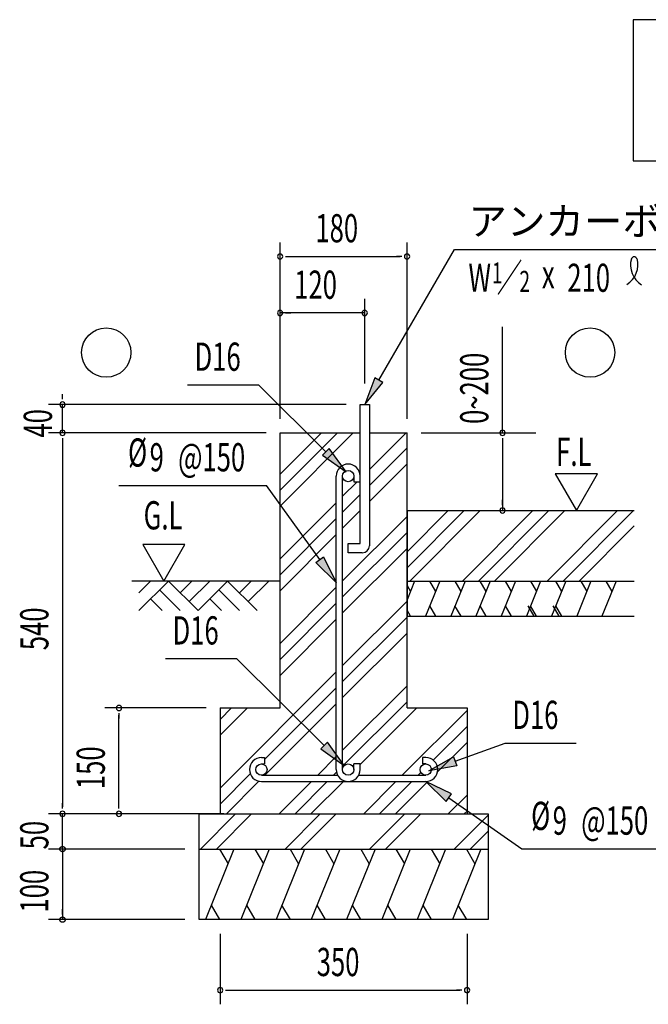
# Model space of a CAD drawing. Extents: x 868 to 32764, y 362 to 22484.
# Drawn here: x 23902 to 27467, y 6642 to 12225 of the extents above; entities that cross this region are included whole.
import ezdxf

# ---------------------------------------------------------------- set-up
doc = ezdxf.new("R2010")
doc.units = 0
doc.header["$LTSCALE"] = 80
doc.header["$MEASUREMENT"] = 0
for name, color, linetype in [('HATCH', 2, 'CONTINUOUS'), ('HIKIDASHI', 6, 'CONTINUOUS'), ('KISO_U', 6, 'CONTINUOUS'), ('SUNPOU', 4, 'CONTINUOUS'), ('U1', 3, 'CONTINUOUS'), ('U3', 6, 'CONTINUOUS')]:
    doc.layers.add(name, color=color, linetype=linetype)
doc.styles.add('00', font='ROMANS', dxfattribs={"width": 0.666667, "bigfont": 'BIGFONT'})
doc.styles.add('01', font='ROMANS', dxfattribs={"bigfont": 'BIGFONT'})

msp = doc.modelspace()

# ---------------------------------------------------------------- linework, layer by layer
at = {"layer": 'HATCH'}
for p, q in [((26141.6, 9042.4), (26098.8, 8936.4)), ((26098.8, 9016), (26117.7, 8983.2)), ((26284.5, 9042.4), (26203.7, 8842.4)), ((26226.4, 9042.4), (26260.6, 8983.2)), ((26427.3, 9042.4), (26346.5, 8842.4)), ((26369.2, 9042.4), (26403.4, 8983.2)), ((26570.2, 9042.4), (26489.4, 8842.4)), ((26512.1, 9042.4), (26546.3, 8983.2)), ((26713.1, 9042.4), (26632.2, 8842.4)), ((26654.9, 9042.4), (26689.1, 8983.2)), ((26855.9, 9042.4), (26775.1, 8842.4)), ((26797.8, 9042.4), (26832, 8983.2)), ((26998.8, 9042.4), (26917.9, 8842.4)), ((26940.7, 9042.4), (26974.8, 8983.2)), ((27141.6, 9042.4), (27060.8, 8842.4)), ((27083.5, 9042.4), (27117.7, 8983.2)), ((27284.5, 9042.4), (27203.7, 8842.4)), ((27226.4, 9042.4), (27260.6, 8983.2)), ((26118.9, 8842.4), (26098.8, 8877.3)), ((26261.8, 8842.4), (26227.6, 8901.6)), ((26404.6, 8842.4), (26370.5, 8901.6)), ((26547.5, 8842.4), (26513.3, 8901.6)), ((26690.4, 8842.4), (26656.2, 8901.6)), ((26818.9, 8842.4), (26784.7, 8901.6)), ((26833.2, 8842.4), (26799, 8901.6)), ((26961.8, 8842.4), (26927.6, 8901.6)), ((26976.1, 8842.4), (26941.9, 8901.6)), ((25117.2, 7522.4), (24955.6, 7122.4)), ((25035.9, 7522.4), (25083.7, 7439.5)), ((25317.2, 7522.4), (25155.6, 7122.4)), ((25235.9, 7522.4), (25283.7, 7439.5)), ((25517.2, 7522.4), (25355.6, 7122.4)), ((25435.9, 7522.4), (25483.7, 7439.5)), ((25717.2, 7522.4), (25555.6, 7122.4)), ((25635.9, 7522.4), (25683.7, 7439.5)), ((25917.2, 7522.4), (25755.6, 7122.4)), ((25835.9, 7522.4), (25883.7, 7439.5)), ((26117.2, 7522.4), (25955.6, 7122.4)), ((26035.9, 7522.4), (26083.7, 7439.5)), ((26317.2, 7522.4), (26155.6, 7122.4)), ((26235.9, 7522.4), (26283.7, 7439.5)), ((26517.2, 7522.4), (26355.6, 7122.4)), ((26435.9, 7522.4), (26483.7, 7439.5)), ((25036.9, 7122.4), (24989.1, 7205.3)), ((25236.9, 7122.4), (25189.1, 7205.3)), ((25436.9, 7122.4), (25389.1, 7205.3)), ((25636.9, 7122.4), (25589.1, 7205.3)), ((25836.9, 7122.4), (25789.1, 7205.3)), ((26036.9, 7122.4), (25989.1, 7205.3)), ((26236.9, 7122.4), (26189.1, 7205.3)), ((26436.9, 7122.4), (26389.1, 7205.3))]:
    msp.add_line(p, q, dxfattribs=at)
at = {"layer": 'HIKIDASHI'}
for p, q in [((29791.9, 12224.8), (27381.3, 12224.8)), ((27381.3, 12224.8), (27381.3, 11424.8)), ((27381.3, 11424.8), (29791.9, 11424.8)), ((25938.8, 10181), (26366.8, 10922.4)), ((26366.8, 10922.4), (28510.8, 10922.4)), ((25915.7, 10194.3), (25858.8, 10042.4)), ((25858.8, 10042.4), (25961.9, 10167.7)), ((25961.9, 10167.7), (25915.7, 10194.3)), ((24853.4, 10154.2), (25256.4, 10154.2)), ((25638.8, 9774.6), (25256.4, 10154.2)), ((25657.6, 9793.5), (25620, 9755.6)), ((25752.4, 9661.8), (25657.6, 9793.5)), ((25620, 9755.6), (25752.4, 9661.8)), ((24463.6, 9584), (25302.1, 9584)), ((25603.6, 9163.5), (25302.1, 9584)), ((25581.9, 9148), (25625.2, 9179.1)), ((25625.2, 9179.1), (25696.8, 9033.5)), ((25696.8, 9033.5), (25581.9, 9148)), ((24728.7, 8602.3), (25131.7, 8602.3)), ((25628.3, 8109.2), (25131.7, 8602.3)), ((25647.1, 8128.1), (25609.5, 8090.2)), ((25741.8, 7996.4), (25647.1, 8128.1)), ((26372, 8020.3), (26655.4, 8123.4)), ((26655.4, 8123.4), (27058.3, 8123.4)), ((25609.5, 8090.2), (25741.8, 7996.4)), ((26221.7, 7965.6), (26362.9, 8045.4)), ((26362.9, 8045.4), (26381.2, 7995.3)), ((26381.2, 7995.3), (26221.7, 7965.6)), ((26351.1, 7835.5), (26204.8, 7905.4)), ((26204.8, 7905.4), (26320.5, 7791.8)), ((26320.5, 7791.8), (26351.1, 7835.5)), ((26335.8, 7813.7), (26749.5, 7524)), ((26749.5, 7524), (27588, 7524))]:
    msp.add_line(p, q, dxfattribs=at)
for centre, radius, start, end in [((27275.3, 10836.3), 132.7, 301.7712, 15.1404), ((27498.7, 10834.2), 132.7, 164.8596, 237.5045), ((27385.9, 10864.7), 15.9, 15.1404, 164.8596)]:
    msp.add_arc(centre, radius, start, end, dxfattribs=at)
for points in [[(25915.7, 10194.3), (25961.9, 10167.7), (25858.8, 10042.4)], [(25620, 9755.6), (25657.6, 9793.5), (25752.4, 9661.8)], [(25625.2, 9179.1), (25581.9, 9148), (25696.8, 9033.5)], [(25609.5, 8090.2), (25647.1, 8128.1), (25741.8, 7996.4)], [(26381.2, 7995.3), (26362.9, 8045.4), (26221.7, 7965.6)], [(26351.1, 7835.5), (26320.5, 7791.8), (26204.8, 7905.4)]]:
    msp.add_solid(points, dxfattribs=at)
at = {"layer": 'KISO_U'}
for p, q in [((25378.8, 9467.4), (25793.8, 9882.4)), ((25378.8, 9648.5), (25612.7, 9882.4)), ((25378.8, 9557.9), (25703.3, 9882.4)), ((25884.8, 9674.5), (26092.7, 9882.4)), ((25884.8, 9583.9), (26098.8, 9797.9)), ((25884.8, 9493.4), (26098.8, 9707.4)), ((25732.8, 9522.5), (25815.8, 9605.4)), ((25732.8, 9431.9), (25832.8, 9531.9)), ((25378.8, 9168.5), (25696.8, 9486.5)), ((25732.8, 9341.4), (25832.8, 9441.4)), ((26098.8, 9117.9), (26423.3, 9442.4)), ((26098.8, 9208.5), (26332.7, 9442.4)), ((26113.8, 9042.4), (26513.8, 9442.4)), ((26412.7, 9042.4), (26812.7, 9442.4)), ((26503.3, 9042.4), (26903.3, 9442.4)), ((26593.8, 9042.4), (26993.8, 9442.4)), ((26892.7, 9042.4), (27292.7, 9442.4)), ((26983.3, 9042.4), (27383.3, 9442.4)), ((25378.8, 9077.9), (25696.8, 9395.9)), ((25732.8, 9042.5), (26098.8, 9408.5)), ((27073.8, 9042.4), (27387.1, 9355.8)), ((25378.8, 8987.4), (25696.8, 9305.4)), ((25732.8, 8951.9), (26098.8, 9317.9)), ((25732.8, 8861.4), (26098.8, 9227.4)), ((25378.8, 8688.5), (25696.8, 9006.5)), ((25378.8, 8597.9), (25696.8, 8915.9)), ((25732.8, 8562.5), (26098.8, 8928.5)), ((25378.8, 8507.4), (25696.8, 8825.4)), ((25732.8, 8471.9), (26098.8, 8837.9)), ((25732.8, 8381.4), (26098.8, 8747.4)), ((25038.8, 7868.5), (25696.8, 8526.5)), ((25290.8, 8029.9), (25696.8, 8435.9)), ((25732.8, 8082.5), (26098.8, 8448.5)), ((25038.8, 8167.4), (25193.8, 8322.4)), ((25038.8, 8257.9), (25103.3, 8322.4)), ((25292.8, 7941.4), (25696.8, 8345.4)), ((25732.8, 7991.9), (26098.8, 8357.9)), ((25832.8, 8001.4), (26153.8, 8322.4)), ((26071.8, 7941.4), (26438.8, 8308.5)), ((26247.3, 8026.5), (26438.8, 8217.9)), ((26271.5, 7960.1), (26438.8, 8127.4)), ((25591.8, 7941.4), (25696.8, 8046.5)), ((25038.8, 7777.9), (25209.5, 7948.6)), ((25682.3, 7941.4), (25698.6, 7957.8)), ((26162.3, 7941.4), (26177.5, 7956.7)), ((25073.8, 7722.4), (25258.7, 7907.3)), ((25372.7, 7722.4), (25555.8, 7905.4)), ((25463.3, 7722.4), (25646.3, 7905.4)), ((25553.8, 7722.4), (25741.1, 7909.7)), ((25852.7, 7722.4), (26035.8, 7905.4)), ((25943.3, 7722.4), (26126.3, 7905.4)), ((26033.8, 7722.4), (26218.6, 7907.2)), ((26332.7, 7722.4), (26438.8, 7828.5)), ((24926.5, 7522.4), (25126.5, 7722.4)), ((25017.1, 7522.4), (25217.1, 7722.4)), ((25406.5, 7522.4), (25606.5, 7722.4)), ((25497.1, 7522.4), (25697.1, 7722.4)), ((25886.5, 7522.4), (26086.5, 7722.4)), ((25977.1, 7522.4), (26175.7, 7721.1)), ((26366.5, 7522.4), (26558.8, 7714.7)), ((26423.3, 7722.4), (26438.8, 7737.9)), ((26457.1, 7522.4), (26558.8, 7624.1))]:
    msp.add_line(p, q, dxfattribs=at)
at = {"layer": 'SUNPOU'}
for p, q in [((25378.8, 9962.4), (25378.8, 10962.4)), ((26098.8, 9962.4), (26098.8, 10962.4)), ((25408.8, 10882.4), (25438.8, 10882.4)), ((25418.8, 10882.4), (26058.8, 10882.4)), ((26068.8, 10882.4), (26038.8, 10882.4)), ((25378.8, 9962.4), (25378.8, 10642.4)), ((25858.8, 10162.9), (25858.8, 10642.4)), ((25858.8, 10562.4), (25378.8, 10562.4)), ((25408.8, 10562.4), (25438.8, 10562.4)), ((25828.8, 10562.4), (25798.8, 10562.4)), ((26639.9, 9882.4), (26639.9, 10484.2)), ((24144.7, 10072.4), (24144.7, 10102.4)), ((25752.8, 10042.4), (24064.7, 10042.4)), ((24144.7, 9882.4), (24144.7, 10042.4)), ((25298.8, 9882.4), (24064.7, 9882.4)), ((25078.8, 9882.4), (24064.7, 9882.4)), ((25298.8, 9882.4), (24064.7, 9882.4)), ((26178.8, 9882.4), (26829.2, 9882.4)), ((24144.7, 9852.4), (24144.7, 9822.4)), ((24144.7, 9852.4), (24144.7, 9822.4)), ((24144.7, 9842.4), (24144.7, 7762.4)), ((24144.7, 9842.4), (24144.7, 9802.4)), ((26639.9, 9852.4), (26639.9, 9822.4)), ((26639.9, 9842.4), (26639.9, 9442.4)), ((26938.8, 9650.2), (27058.8, 9442.4)), ((27178.7, 9650.2), (26938.8, 9650.2)), ((27058.8, 9442.4), (27178.7, 9650.2)), ((26639.9, 9472.4), (26639.9, 9502.4)), ((24839.3, 9250.2), (24599.4, 9250.2)), ((24599.4, 9250.2), (24719.3, 9042.4)), ((24719.3, 9042.4), (24839.3, 9250.2)), ((24958.8, 8322.4), (24384.7, 8322.4)), ((24464.7, 8292.4), (24464.7, 8262.4)), ((24464.7, 7762.4), (24464.7, 8282.4)), ((24144.7, 7752.4), (24144.7, 7782.4)), ((24464.7, 7752.4), (24464.7, 7782.4)), ((24838.8, 7722.4), (24064.7, 7722.4)), ((24144.7, 7522.4), (24144.7, 7722.4)), ((25058.8, 7722.4), (24604.7, 7722.4)), ((24144.7, 7562.4), (24144.7, 7602.4)), ((24144.7, 7552.4), (24144.7, 7582.4)), ((24838.8, 7522.4), (24064.7, 7522.4)), ((24838.8, 7522.4), (24064.7, 7522.4)), ((24144.7, 7522.4), (24144.7, 7122.4)), ((24144.7, 7492.4), (24144.7, 7462.4)), ((24144.7, 7482.4), (24144.7, 7442.4)), ((24144.7, 7152.4), (24144.7, 7182.4)), ((24838.8, 7122.4), (24064.7, 7122.4)), ((25038.8, 7042.4), (25038.8, 6642.4)), ((26438.8, 7042.4), (26438.8, 6642.4)), ((25068.8, 6722.4), (25098.8, 6722.4)), ((25078.8, 6722.4), (26398.8, 6722.4)), ((26408.8, 6722.4), (26378.8, 6722.4))]:
    msp.add_line(p, q, dxfattribs=at)
for points in [[(24144.7, 7507.4, 0), (24144.3, 7507.4, 0), (24143.9, 7507.4, 0), (24143.6, 7507.5, 0), (24143.2, 7507.5, 0), (24142.8, 7507.5, 0), (24142.5, 7507.6, 0), (24142.1, 7507.6, 0), (24141.7, 7507.7, 0), (24141.4, 7507.8, 0), (24141, 7507.9, 0), (24140.7, 7508, 0), (24140.3, 7508.1, 0), (24140, 7508.2, 0), (24139.6, 7508.3, 0), (24139.3, 7508.4, 0), (24138.9, 7508.6, 0), (24138.6, 7508.7, 0), (24138.3, 7508.9, 0), (24137.9, 7509, 0), (24137.6, 7509.2, 0), (24137.3, 7509.4, 0), (24137, 7509.6, 0), (24136.6, 7509.8, 0), (24136.3, 7509.9, 0), (24136, 7510.2, 0), (24135.7, 7510.4, 0), (24135.4, 7510.6, 0), (24135.2, 7510.8, 0), (24134.9, 7511.1, 0), (24134.6, 7511.3, 0), (24134.3, 7511.6, 0), (24134.1, 7511.8, 0), (24133.8, 7512.1, 0), (24133.6, 7512.4, 0), (24133.3, 7512.6, 0), (24133.1, 7512.9, 0), (24132.8, 7513.2, 0), (24132.6, 7513.5, 0), (24132.4, 7513.8, 0), (24132.2, 7514.1, 0), (24132, 7514.4, 0), (24131.8, 7514.7, 0), (24131.6, 7515, 0), (24131.4, 7515.4, 0), (24131.3, 7515.7, 0), (24131.1, 7516, 0), (24131, 7516.3, 0), (24130.8, 7516.7, 0), (24130.7, 7517, 0), (24130.5, 7517.4, 0), (24130.4, 7517.7, 0), (24130.3, 7518.1, 0), (24130.2, 7518.4, 0), (24130.1, 7518.8, 0), (24130, 7519.1, 0), (24130, 7519.5, 0), (24129.9, 7519.9, 0), (24129.8, 7520.2, 0), (24129.8, 7520.6, 0), (24129.7, 7520.9, 0), (24129.7, 7521.3, 0), (24129.7, 7521.7, 0), (24129.7, 7522.1, 0), (24129.7, 7522.4, 0), (24129.7, 7522.8, 0), (24129.7, 7523.2, 0), (24129.7, 7523.5, 0), (24129.7, 7523.9, 0), (24129.8, 7524.3, 0), (24129.8, 7524.6, 0), (24129.9, 7525, 0), (24130, 7525.4, 0), (24130, 7525.7, 0), (24130.1, 7526.1, 0), (24130.2, 7526.4, 0), (24130.3, 7526.8, 0), (24130.4, 7527.1, 0), (24130.5, 7527.5, 0), (24130.7, 7527.8, 0), (24130.8, 7528.2, 0), (24131, 7528.5, 0), (24131.1, 7528.8, 0), (24131.3, 7529.2, 0), (24131.4, 7529.5, 0), (24131.6, 7529.8, 0), (24131.8, 7530.1, 0), (24132, 7530.4, 0), (24132.2, 7530.8, 0), (24132.4, 7531.1, 0), (24132.6, 7531.4, 0), (24132.8, 7531.6, 0), (24133.1, 7531.9, 0), (24133.3, 7532.2, 0), (24133.6, 7532.5, 0), (24133.8, 7532.8, 0), (24134.1, 7533, 0), (24134.3, 7533.3, 0), (24134.6, 7533.5, 0), (24134.9, 7533.8, 0), (24135.2, 7534, 0), (24135.4, 7534.2, 0), (24135.7, 7534.5, 0), (24136, 7534.7, 0), (24136.3, 7534.9, 0), (24136.6, 7535.1, 0), (24137, 7535.3, 0), (24137.3, 7535.5, 0), (24137.6, 7535.6, 0), (24137.9, 7535.8, 0), (24138.3, 7536, 0), (24138.6, 7536.1, 0), (24138.9, 7536.3, 0), (24139.3, 7536.4, 0), (24139.6, 7536.6, 0), (24140, 7536.7, 0), (24140.3, 7536.8, 0), (24140.7, 7536.9, 0), (24141, 7537, 0), (24141.4, 7537.1, 0), (24141.7, 7537.1, 0), (24142.1, 7537.2, 0), (24142.5, 7537.3, 0), (24142.8, 7537.3, 0), (24143.2, 7537.4, 0), (24143.6, 7537.4, 0), (24143.9, 7537.4, 0), (24144.3, 7537.4, 0), (24144.7, 7537.4, 0)], [(24144.7, 7507.4, 0), (24144.3, 7507.4, 0), (24143.9, 7507.4, 0), (24143.6, 7507.5, 0), (24143.2, 7507.5, 0), (24142.8, 7507.5, 0), (24142.5, 7507.6, 0), (24142.1, 7507.6, 0), (24141.7, 7507.7, 0), (24141.4, 7507.8, 0), (24141, 7507.9, 0), (24140.7, 7508, 0), (24140.3, 7508.1, 0), (24140, 7508.2, 0), (24139.6, 7508.3, 0), (24139.3, 7508.4, 0), (24138.9, 7508.6, 0), (24138.6, 7508.7, 0), (24138.3, 7508.9, 0), (24137.9, 7509, 0), (24137.6, 7509.2, 0), (24137.3, 7509.4, 0), (24137, 7509.6, 0), (24136.6, 7509.8, 0), (24136.3, 7509.9, 0), (24136, 7510.2, 0), (24135.7, 7510.4, 0), (24135.4, 7510.6, 0), (24135.2, 7510.8, 0), (24134.9, 7511.1, 0), (24134.6, 7511.3, 0), (24134.3, 7511.6, 0), (24134.1, 7511.8, 0), (24133.8, 7512.1, 0), (24133.6, 7512.4, 0), (24133.3, 7512.6, 0), (24133.1, 7512.9, 0), (24132.8, 7513.2, 0), (24132.6, 7513.5, 0), (24132.4, 7513.8, 0), (24132.2, 7514.1, 0), (24132, 7514.4, 0), (24131.8, 7514.7, 0), (24131.6, 7515, 0), (24131.4, 7515.4, 0), (24131.3, 7515.7, 0), (24131.1, 7516, 0), (24131, 7516.3, 0), (24130.8, 7516.7, 0), (24130.7, 7517, 0), (24130.5, 7517.4, 0), (24130.4, 7517.7, 0), (24130.3, 7518.1, 0), (24130.2, 7518.4, 0), (24130.1, 7518.8, 0), (24130, 7519.1, 0), (24130, 7519.5, 0), (24129.9, 7519.9, 0), (24129.8, 7520.2, 0), (24129.8, 7520.6, 0), (24129.7, 7520.9, 0), (24129.7, 7521.3, 0), (24129.7, 7521.7, 0), (24129.7, 7522.1, 0), (24129.7, 7522.4, 0), (24129.7, 7522.8, 0), (24129.7, 7523.2, 0), (24129.7, 7523.5, 0), (24129.7, 7523.9, 0), (24129.8, 7524.3, 0), (24129.8, 7524.6, 0), (24129.9, 7525, 0), (24130, 7525.4, 0), (24130, 7525.7, 0), (24130.1, 7526.1, 0), (24130.2, 7526.4, 0), (24130.3, 7526.8, 0), (24130.4, 7527.1, 0), (24130.5, 7527.5, 0), (24130.7, 7527.8, 0), (24130.8, 7528.2, 0), (24131, 7528.5, 0), (24131.1, 7528.8, 0), (24131.3, 7529.2, 0), (24131.4, 7529.5, 0), (24131.6, 7529.8, 0), (24131.8, 7530.1, 0), (24132, 7530.4, 0), (24132.2, 7530.8, 0), (24132.4, 7531.1, 0), (24132.6, 7531.4, 0), (24132.8, 7531.6, 0), (24133.1, 7531.9, 0), (24133.3, 7532.2, 0), (24133.6, 7532.5, 0), (24133.8, 7532.8, 0), (24134.1, 7533, 0), (24134.3, 7533.3, 0), (24134.6, 7533.5, 0), (24134.9, 7533.8, 0), (24135.2, 7534, 0), (24135.4, 7534.2, 0), (24135.7, 7534.5, 0), (24136, 7534.7, 0), (24136.3, 7534.9, 0), (24136.6, 7535.1, 0), (24137, 7535.3, 0), (24137.3, 7535.5, 0), (24137.6, 7535.6, 0), (24137.9, 7535.8, 0), (24138.3, 7536, 0), (24138.6, 7536.1, 0), (24138.9, 7536.3, 0), (24139.3, 7536.4, 0), (24139.6, 7536.6, 0), (24140, 7536.7, 0), (24140.3, 7536.8, 0), (24140.7, 7536.9, 0), (24141, 7537, 0), (24141.4, 7537.1, 0), (24141.7, 7537.1, 0), (24142.1, 7537.2, 0), (24142.5, 7537.3, 0), (24142.8, 7537.3, 0), (24143.2, 7537.4, 0), (24143.6, 7537.4, 0), (24143.9, 7537.4, 0), (24144.3, 7537.4, 0), (24144.7, 7537.4, 0)], [(24144.7, 7537.4, 0), (24145, 7537.4, 0), (24145.4, 7537.4, 0), (24145.8, 7537.4, 0), (24146.1, 7537.4, 0), (24146.5, 7537.3, 0), (24146.9, 7537.3, 0), (24147.2, 7537.2, 0), (24147.6, 7537.1, 0), (24148, 7537.1, 0), (24148.3, 7537, 0), (24148.7, 7536.9, 0), (24149, 7536.8, 0), (24149.4, 7536.7, 0), (24149.7, 7536.6, 0), (24150.1, 7536.4, 0), (24150.4, 7536.3, 0), (24150.8, 7536.1, 0), (24151.1, 7536, 0), (24151.4, 7535.8, 0), (24151.7, 7535.6, 0), (24152.1, 7535.5, 0), (24152.4, 7535.3, 0), (24152.7, 7535.1, 0), (24153, 7534.9, 0), (24153.3, 7534.7, 0), (24153.6, 7534.5, 0), (24153.9, 7534.2, 0), (24154.2, 7534, 0), (24154.5, 7533.8, 0), (24154.7, 7533.5, 0), (24155, 7533.3, 0), (24155.3, 7533, 0), (24155.5, 7532.8, 0), (24155.8, 7532.5, 0), (24156, 7532.2, 0), (24156.3, 7531.9, 0), (24156.5, 7531.6, 0), (24156.7, 7531.4, 0), (24156.9, 7531.1, 0), (24157.1, 7530.8, 0), (24157.3, 7530.4, 0), (24157.5, 7530.1, 0), (24157.7, 7529.8, 0), (24157.9, 7529.5, 0), (24158.1, 7529.2, 0), (24158.2, 7528.8, 0), (24158.4, 7528.5, 0), (24158.5, 7528.2, 0), (24158.7, 7527.8, 0), (24158.8, 7527.5, 0), (24158.9, 7527.1, 0), (24159, 7526.8, 0), (24159.1, 7526.4, 0), (24159.2, 7526.1, 0), (24159.3, 7525.7, 0), (24159.4, 7525.4, 0), (24159.5, 7525, 0), (24159.5, 7524.6, 0), (24159.6, 7524.3, 0), (24159.6, 7523.9, 0), (24159.6, 7523.5, 0), (24159.7, 7523.2, 0), (24159.7, 7522.8, 0), (24159.7, 7522.4, 0), (24159.7, 7522.1, 0), (24159.7, 7521.7, 0), (24159.6, 7521.3, 0), (24159.6, 7520.9, 0), (24159.6, 7520.6, 0), (24159.5, 7520.2, 0), (24159.5, 7519.9, 0), (24159.4, 7519.5, 0), (24159.3, 7519.1, 0), (24159.2, 7518.8, 0), (24159.1, 7518.4, 0), (24159, 7518.1, 0), (24158.9, 7517.7, 0), (24158.8, 7517.4, 0), (24158.7, 7517, 0), (24158.5, 7516.7, 0), (24158.4, 7516.3, 0), (24158.2, 7516, 0), (24158.1, 7515.7, 0), (24157.9, 7515.4, 0), (24157.7, 7515, 0), (24157.5, 7514.7, 0), (24157.3, 7514.4, 0), (24157.1, 7514.1, 0), (24156.9, 7513.8, 0), (24156.7, 7513.5, 0), (24156.5, 7513.2, 0), (24156.3, 7512.9, 0), (24156, 7512.6, 0), (24155.8, 7512.4, 0), (24155.5, 7512.1, 0), (24155.3, 7511.8, 0), (24155, 7511.6, 0), (24154.7, 7511.3, 0), (24154.5, 7511.1, 0), (24154.2, 7510.8, 0), (24153.9, 7510.6, 0), (24153.6, 7510.4, 0), (24153.3, 7510.2, 0), (24153, 7509.9, 0), (24152.7, 7509.8, 0), (24152.4, 7509.6, 0), (24152.1, 7509.4, 0), (24151.7, 7509.2, 0), (24151.4, 7509, 0), (24151.1, 7508.9, 0), (24150.8, 7508.7, 0), (24150.4, 7508.6, 0), (24150.1, 7508.4, 0), (24149.7, 7508.3, 0), (24149.4, 7508.2, 0), (24149, 7508.1, 0), (24148.7, 7508, 0), (24148.3, 7507.9, 0), (24148, 7507.8, 0), (24147.6, 7507.7, 0), (24147.2, 7507.6, 0), (24146.9, 7507.6, 0), (24146.5, 7507.5, 0), (24146.1, 7507.5, 0), (24145.8, 7507.5, 0), (24145.4, 7507.4, 0), (24145, 7507.4, 0), (24144.7, 7507.4, 0)], [(24144.7, 7537.4, 0), (24145, 7537.4, 0), (24145.4, 7537.4, 0), (24145.8, 7537.4, 0), (24146.1, 7537.4, 0), (24146.5, 7537.3, 0), (24146.9, 7537.3, 0), (24147.2, 7537.2, 0), (24147.6, 7537.1, 0), (24148, 7537.1, 0), (24148.3, 7537, 0), (24148.7, 7536.9, 0), (24149, 7536.8, 0), (24149.4, 7536.7, 0), (24149.7, 7536.6, 0), (24150.1, 7536.4, 0), (24150.4, 7536.3, 0), (24150.8, 7536.1, 0), (24151.1, 7536, 0), (24151.4, 7535.8, 0), (24151.7, 7535.6, 0), (24152.1, 7535.5, 0), (24152.4, 7535.3, 0), (24152.7, 7535.1, 0), (24153, 7534.9, 0), (24153.3, 7534.7, 0), (24153.6, 7534.5, 0), (24153.9, 7534.2, 0), (24154.2, 7534, 0), (24154.5, 7533.8, 0), (24154.7, 7533.5, 0), (24155, 7533.3, 0), (24155.3, 7533, 0), (24155.5, 7532.8, 0), (24155.8, 7532.5, 0), (24156, 7532.2, 0), (24156.3, 7531.9, 0), (24156.5, 7531.6, 0), (24156.7, 7531.4, 0), (24156.9, 7531.1, 0), (24157.1, 7530.8, 0), (24157.3, 7530.4, 0), (24157.5, 7530.1, 0), (24157.7, 7529.8, 0), (24157.9, 7529.5, 0), (24158.1, 7529.2, 0), (24158.2, 7528.8, 0), (24158.4, 7528.5, 0), (24158.5, 7528.2, 0), (24158.7, 7527.8, 0), (24158.8, 7527.5, 0), (24158.9, 7527.1, 0), (24159, 7526.8, 0), (24159.1, 7526.4, 0), (24159.2, 7526.1, 0), (24159.3, 7525.7, 0), (24159.4, 7525.4, 0), (24159.5, 7525, 0), (24159.5, 7524.6, 0), (24159.6, 7524.3, 0), (24159.6, 7523.9, 0), (24159.6, 7523.5, 0), (24159.7, 7523.2, 0), (24159.7, 7522.8, 0), (24159.7, 7522.4, 0), (24159.7, 7522.1, 0), (24159.7, 7521.7, 0), (24159.6, 7521.3, 0), (24159.6, 7520.9, 0), (24159.6, 7520.6, 0), (24159.5, 7520.2, 0), (24159.5, 7519.9, 0), (24159.4, 7519.5, 0), (24159.3, 7519.1, 0), (24159.2, 7518.8, 0), (24159.1, 7518.4, 0), (24159, 7518.1, 0), (24158.9, 7517.7, 0), (24158.8, 7517.4, 0), (24158.7, 7517, 0), (24158.5, 7516.7, 0), (24158.4, 7516.3, 0), (24158.2, 7516, 0), (24158.1, 7515.7, 0), (24157.9, 7515.4, 0), (24157.7, 7515, 0), (24157.5, 7514.7, 0), (24157.3, 7514.4, 0), (24157.1, 7514.1, 0), (24156.9, 7513.8, 0), (24156.7, 7513.5, 0), (24156.5, 7513.2, 0), (24156.3, 7512.9, 0), (24156, 7512.6, 0), (24155.8, 7512.4, 0), (24155.5, 7512.1, 0), (24155.3, 7511.8, 0), (24155, 7511.6, 0), (24154.7, 7511.3, 0), (24154.5, 7511.1, 0), (24154.2, 7510.8, 0), (24153.9, 7510.6, 0), (24153.6, 7510.4, 0), (24153.3, 7510.2, 0), (24153, 7509.9, 0), (24152.7, 7509.8, 0), (24152.4, 7509.6, 0), (24152.1, 7509.4, 0), (24151.7, 7509.2, 0), (24151.4, 7509, 0), (24151.1, 7508.9, 0), (24150.8, 7508.7, 0), (24150.4, 7508.6, 0), (24150.1, 7508.4, 0), (24149.7, 7508.3, 0), (24149.4, 7508.2, 0), (24149, 7508.1, 0), (24148.7, 7508, 0), (24148.3, 7507.9, 0), (24148, 7507.8, 0), (24147.6, 7507.7, 0), (24147.2, 7507.6, 0), (24146.9, 7507.6, 0), (24146.5, 7507.5, 0), (24146.1, 7507.5, 0), (24145.8, 7507.5, 0), (24145.4, 7507.4, 0), (24145, 7507.4, 0), (24144.7, 7507.4, 0)], [(24144.7, 7107.4, 0), (24144.3, 7107.4, 0), (24143.9, 7107.4, 0), (24143.6, 7107.5, 0), (24143.2, 7107.5, 0), (24142.8, 7107.5, 0), (24142.5, 7107.6, 0), (24142.1, 7107.6, 0), (24141.7, 7107.7, 0), (24141.4, 7107.8, 0), (24141, 7107.9, 0), (24140.7, 7108, 0), (24140.3, 7108.1, 0), (24140, 7108.2, 0), (24139.6, 7108.3, 0), (24139.3, 7108.4, 0), (24138.9, 7108.6, 0), (24138.6, 7108.7, 0), (24138.3, 7108.9, 0), (24137.9, 7109, 0), (24137.6, 7109.2, 0), (24137.3, 7109.4, 0), (24137, 7109.6, 0), (24136.6, 7109.8, 0), (24136.3, 7110, 0), (24136, 7110.2, 0), (24135.7, 7110.4, 0), (24135.4, 7110.6, 0), (24135.2, 7110.8, 0), (24134.9, 7111.1, 0), (24134.6, 7111.3, 0), (24134.3, 7111.6, 0), (24134.1, 7111.8, 0), (24133.8, 7112.1, 0), (24133.6, 7112.4, 0), (24133.3, 7112.6, 0), (24133.1, 7112.9, 0), (24132.8, 7113.2, 0), (24132.6, 7113.5, 0), (24132.4, 7113.8, 0), (24132.2, 7114.1, 0), (24132, 7114.4, 0), (24131.8, 7114.7, 0), (24131.6, 7115, 0), (24131.4, 7115.4, 0), (24131.3, 7115.7, 0), (24131.1, 7116, 0), (24131, 7116.3, 0), (24130.8, 7116.7, 0), (24130.7, 7117, 0), (24130.5, 7117.4, 0), (24130.4, 7117.7, 0), (24130.3, 7118.1, 0), (24130.2, 7118.4, 0), (24130.1, 7118.8, 0), (24130, 7119.1, 0), (24130, 7119.5, 0), (24129.9, 7119.9, 0), (24129.8, 7120.2, 0), (24129.8, 7120.6, 0), (24129.7, 7120.9, 0), (24129.7, 7121.3, 0), (24129.7, 7121.7, 0), (24129.7, 7122.1, 0), (24129.7, 7122.4, 0), (24129.7, 7122.8, 0), (24129.7, 7123.2, 0), (24129.7, 7123.5, 0), (24129.7, 7123.9, 0), (24129.8, 7124.3, 0), (24129.8, 7124.6, 0), (24129.9, 7125, 0), (24130, 7125.4, 0), (24130, 7125.7, 0), (24130.1, 7126.1, 0), (24130.2, 7126.4, 0), (24130.3, 7126.8, 0), (24130.4, 7127.1, 0), (24130.5, 7127.5, 0), (24130.7, 7127.8, 0), (24130.8, 7128.2, 0), (24131, 7128.5, 0), (24131.1, 7128.8, 0), (24131.3, 7129.2, 0), (24131.4, 7129.5, 0), (24131.6, 7129.8, 0), (24131.8, 7130.1, 0), (24132, 7130.4, 0), (24132.2, 7130.8, 0), (24132.4, 7131.1, 0), (24132.6, 7131.4, 0), (24132.8, 7131.6, 0), (24133.1, 7131.9, 0), (24133.3, 7132.2, 0), (24133.6, 7132.5, 0), (24133.8, 7132.8, 0), (24134.1, 7133, 0), (24134.3, 7133.3, 0), (24134.6, 7133.5, 0), (24134.9, 7133.8, 0), (24135.2, 7134, 0), (24135.4, 7134.2, 0), (24135.7, 7134.5, 0), (24136, 7134.7, 0), (24136.3, 7134.9, 0), (24136.6, 7135.1, 0), (24137, 7135.3, 0), (24137.3, 7135.5, 0), (24137.6, 7135.6, 0), (24137.9, 7135.8, 0), (24138.3, 7136, 0), (24138.6, 7136.1, 0), (24138.9, 7136.3, 0), (24139.3, 7136.4, 0), (24139.6, 7136.5, 0), (24140, 7136.7, 0), (24140.3, 7136.8, 0), (24140.7, 7136.9, 0), (24141, 7137, 0), (24141.4, 7137.1, 0), (24141.7, 7137.1, 0), (24142.1, 7137.2, 0), (24142.5, 7137.3, 0), (24142.8, 7137.3, 0), (24143.2, 7137.4, 0), (24143.6, 7137.4, 0), (24143.9, 7137.4, 0), (24144.3, 7137.4, 0), (24144.7, 7137.4, 0)], [(24144.7, 7137.4, 0), (24145, 7137.4, 0), (24145.4, 7137.4, 0), (24145.8, 7137.4, 0), (24146.1, 7137.4, 0), (24146.5, 7137.3, 0), (24146.9, 7137.3, 0), (24147.2, 7137.2, 0), (24147.6, 7137.1, 0), (24148, 7137.1, 0), (24148.3, 7137, 0), (24148.7, 7136.9, 0), (24149, 7136.8, 0), (24149.4, 7136.7, 0), (24149.7, 7136.5, 0), (24150.1, 7136.4, 0), (24150.4, 7136.3, 0), (24150.8, 7136.1, 0), (24151.1, 7136, 0), (24151.4, 7135.8, 0), (24151.7, 7135.6, 0), (24152.1, 7135.5, 0), (24152.4, 7135.3, 0), (24152.7, 7135.1, 0), (24153, 7134.9, 0), (24153.3, 7134.7, 0), (24153.6, 7134.5, 0), (24153.9, 7134.2, 0), (24154.2, 7134, 0), (24154.5, 7133.8, 0), (24154.7, 7133.5, 0), (24155, 7133.3, 0), (24155.3, 7133, 0), (24155.5, 7132.8, 0), (24155.8, 7132.5, 0), (24156, 7132.2, 0), (24156.3, 7131.9, 0), (24156.5, 7131.6, 0), (24156.7, 7131.4, 0), (24156.9, 7131.1, 0), (24157.1, 7130.8, 0), (24157.3, 7130.4, 0), (24157.5, 7130.1, 0), (24157.7, 7129.8, 0), (24157.9, 7129.5, 0), (24158.1, 7129.2, 0), (24158.2, 7128.8, 0), (24158.4, 7128.5, 0), (24158.5, 7128.2, 0), (24158.7, 7127.8, 0), (24158.8, 7127.5, 0), (24158.9, 7127.1, 0), (24159, 7126.8, 0), (24159.1, 7126.4, 0), (24159.2, 7126.1, 0), (24159.3, 7125.7, 0), (24159.4, 7125.4, 0), (24159.5, 7125, 0), (24159.5, 7124.6, 0), (24159.6, 7124.3, 0), (24159.6, 7123.9, 0), (24159.6, 7123.5, 0), (24159.7, 7123.2, 0), (24159.7, 7122.8, 0), (24159.7, 7122.4, 0), (24159.7, 7122.1, 0), (24159.7, 7121.7, 0), (24159.6, 7121.3, 0), (24159.6, 7120.9, 0), (24159.6, 7120.6, 0), (24159.5, 7120.2, 0), (24159.5, 7119.9, 0), (24159.4, 7119.5, 0), (24159.3, 7119.1, 0), (24159.2, 7118.8, 0), (24159.1, 7118.4, 0), (24159, 7118.1, 0), (24158.9, 7117.7, 0), (24158.8, 7117.4, 0), (24158.7, 7117, 0), (24158.5, 7116.7, 0), (24158.4, 7116.3, 0), (24158.2, 7116, 0), (24158.1, 7115.7, 0), (24157.9, 7115.4, 0), (24157.7, 7115, 0), (24157.5, 7114.7, 0), (24157.3, 7114.4, 0), (24157.1, 7114.1, 0), (24156.9, 7113.8, 0), (24156.7, 7113.5, 0), (24156.5, 7113.2, 0), (24156.3, 7112.9, 0), (24156, 7112.6, 0), (24155.8, 7112.4, 0), (24155.5, 7112.1, 0), (24155.3, 7111.8, 0), (24155, 7111.6, 0), (24154.7, 7111.3, 0), (24154.5, 7111.1, 0), (24154.2, 7110.8, 0), (24153.9, 7110.6, 0), (24153.6, 7110.4, 0), (24153.3, 7110.2, 0), (24153, 7110, 0), (24152.7, 7109.8, 0), (24152.4, 7109.6, 0), (24152.1, 7109.4, 0), (24151.7, 7109.2, 0), (24151.4, 7109, 0), (24151.1, 7108.9, 0), (24150.8, 7108.7, 0), (24150.4, 7108.6, 0), (24150.1, 7108.4, 0), (24149.7, 7108.3, 0), (24149.4, 7108.2, 0), (24149, 7108.1, 0), (24148.7, 7108, 0), (24148.3, 7107.9, 0), (24148, 7107.8, 0), (24147.6, 7107.7, 0), (24147.2, 7107.6, 0), (24146.9, 7107.6, 0), (24146.5, 7107.5, 0), (24146.1, 7107.5, 0), (24145.8, 7107.5, 0), (24145.4, 7107.4, 0), (24145, 7107.4, 0), (24144.7, 7107.4, 0)]]:
    msp.add_polyline3d(points, dxfattribs=at)
for centre, start, end in [((25378.8, 10882.4), 0, 180), ((26098.8, 10882.4), 0, 180), ((25378.8, 10882.4), 180, 0), ((26098.8, 10882.4), 180, 0), ((25378.8, 10562.4), 0, 180), ((25378.8, 10562.4), 180, 0), ((25858.8, 10562.4), 0, 180), ((25858.8, 10562.4), 180, 0), ((24144.7, 10042.4), 90, 270), ((24144.7, 10042.4), 270, 90), ((24144.7, 9882.4), 90, 270), ((24144.7, 9882.4), 90, 270), ((24144.7, 9882.4), 270, 90), ((24144.7, 9882.4), 270, 90), ((26639.9, 9882.4), 90, 270), ((26639.9, 9882.4), 270, 90), ((26639.9, 9442.4), 90, 270), ((26639.9, 9442.4), 270, 90), ((24464.7, 8322.4), 90, 270), ((24464.7, 8322.4), 270, 90), ((24144.7, 7722.4), 90, 270), ((24144.7, 7722.4), 270, 90), ((24464.7, 7722.4), 90, 270), ((24464.7, 7722.4), 270, 90), ((25038.8, 6722.4), 0, 180), ((25038.8, 6722.4), 180, 0), ((26438.8, 6722.4), 0, 180), ((26438.8, 6722.4), 180, 0)]:
    msp.add_arc(centre, 15, start, end, dxfattribs=at)
at = {"layer": 'U1'}
for p, q in [((25832.8, 9254.4), (25832.8, 10042.4)), ((25832.8, 10042.4), (25884.8, 10042.4)), ((25884.8, 10042.4), (25884.8, 9242.4)), ((25378.8, 9882.4), (25832.8, 9882.4)), ((25378.8, 8322.4), (25378.8, 9882.4)), ((25884.8, 9882.4), (26098.8, 9882.4)), ((26098.8, 8322.4), (26098.8, 9882.4)), ((25696.8, 7973.4), (25696.8, 9637.4)), ((25732.8, 7973.4), (25732.8, 9637.4)), ((25796.8, 9637.4), (25796.8, 9605.4)), ((25796.8, 9605.4), (25832.8, 9605.4)), ((25832.8, 9605.4), (25832.8, 9637.4)), ((26098.8, 9442.4), (27387.1, 9442.4)), ((26098.8, 9442.4), (26098.8, 8842.4)), ((25764.8, 9254.4), (25832.8, 9254.4)), ((25764.8, 9202.4), (25764.8, 9254.4)), ((25844.8, 9202.4), (25764.8, 9202.4)), ((26098.8, 9042.4), (27387.1, 9042.4)), ((26098.8, 8842.4), (27387.1, 8842.4)), ((25038.8, 8322.4), (25038.8, 7722.4)), ((25038.8, 8322.4), (25378.8, 8322.4)), ((26098.8, 8322.4), (26438.8, 8322.4)), ((26438.8, 8322.4), (26438.8, 7722.4)), ((25272.8, 8041.4), (25290.8, 8041.4)), ((25290.8, 8041.4), (25290.8, 8005.4)), ((26186.8, 8041.4), (26186.8, 8005.4)), ((26204.8, 8041.4), (26186.8, 8041.4)), ((25272.8, 8005.4), (25290.8, 8005.4)), ((25796.8, 7973.4), (25796.8, 8005.4)), ((25832.8, 8005.4), (25796.8, 8005.4)), ((25832.8, 7973.4), (25832.8, 8005.4)), ((26204.8, 8005.4), (26186.8, 8005.4)), ((25272.8, 7941.4), (25704.8, 7941.4)), ((25764.7, 7941.4), (25764.8, 7941.4)), ((25824.8, 7941.4), (26204.8, 7941.4)), ((25272.8, 7905.4), (26204.8, 7905.4)), ((24918.8, 7722.4), (26558.8, 7722.4)), ((24918.8, 7122.4), (24918.8, 7722.4)), ((26558.8, 7722.4), (26558.8, 7122.4)), ((24918.8, 7522.4), (26558.8, 7522.4)), ((26558.8, 7122.4), (24918.8, 7122.4))]:
    msp.add_line(p, q, dxfattribs=at)
for centre in [(25764.8, 9637.4), (25272.8, 7973.4), (25764.8, 7973.4), (26204.8, 7973.4)]:
    msp.add_circle(centre, 32, dxfattribs=at)
for centre, radius, start, end in [((25764.8, 9637.4), 68, 0, 180), ((25844.8, 9242.4), 40, 270, 0), ((25272.8, 7973.4), 68, 90, 270), ((26204.8, 7973.4), 68, 270, 90), ((25764.8, 7973.4), 68, 180, 0)]:
    msp.add_arc(centre, radius, start, end, dxfattribs=at)
at = {"layer": 'U3'}
for p, q in [((25378.8, 9042.4), (24538, 9042.4)), ((24577.3, 8976.2), (24643.5, 9042.4)), ((24577.3, 8874.4), (24745.3, 9042.4)), ((24694.4, 8991.5), (24811.5, 8874.4)), ((24745.3, 9042.4), (24913.3, 8874.4)), ((24811.5, 8976.2), (24877.7, 9042.4)), ((24862.4, 8925.3), (24979.5, 9042.4)), ((24913.3, 8874.4), (25081.3, 9042.4)), ((25030.4, 8991.5), (25147.5, 8874.4)), ((25081.3, 9042.4), (25249.3, 8874.4)), ((25147.5, 8976.2), (25213.7, 9042.4)), ((25198.4, 8925.3), (25315.5, 9042.4)), ((24643.5, 8940.6), (24709.7, 8874.4)), ((24979.5, 8940.6), (25045.7, 8874.4))]:
    msp.add_line(p, q, dxfattribs=at)
for centre in [(24392.5, 10337.5), (27136.5, 10337.5)]:
    msp.add_circle(centre, 140, dxfattribs=at)

# ---------------------------------------------------------------- texts
at = {"layer": 'HIKIDASHI', "style": '01'}
msp.add_text('アンカーボルト（別途）', height=160, dxfattribs=at).set_placement((26446.8, 11002.4))
at = {"layer": 'HIKIDASHI', "style": '00'}
for s, height, width, p in [('W ／', 159.2, 0.67, (26446.8, 10682.4)), ('1', 119.4, 0.67, (26579.5, 10729.4)), ('210', 159.2, 0.67, (27007.7, 10682.1)), ('2', 119.4, 0.67, (26735.7, 10681.4)), ('x', 159.2, 0.67, (26863.4, 10702.3)), ('D16', 160, 0.666667, (24893.6, 10234.2)), ('%%c', 160, 0.666667, (24516.5, 9690.7)), ('9', 160, 0.666667, (24638.7, 9664)), ('@150', 160, 0.666667, (24800.6, 9664)), ('D16', 160, 0.666667, (24768.8, 8682.3)), ('D16', 160, 0.666667, (26695.5, 8203.4)), ('%%c', 160, 0.666667, (26802.4, 7630.7)), ('9', 160, 0.666667, (26924.6, 7604)), ('@150', 160, 0.666667, (27086.5, 7604))]:
    msp.add_text(s, height=height, dxfattribs=dict(at, width=width)).set_placement(p)
at = {"layer": 'SUNPOU', "style": '00'}
for s, width, p in [('180', 0.666667, (25578.8, 10962.4)), ('120', 0.666667, (25458.8, 10642.4)), ('F.L', 0.67, (26944.2, 9695)), ('G.L', 0.67, (24604.7, 9335)), ('350', 0.666667, (25586.4, 6802.4))]:
    msp.add_text(s, height=160, dxfattribs=dict(at, width=width)).set_placement(p)
at = {"layer": 'SUNPOU', "style": '00', "width": 0.666667}
for s, p in [('0~200', (26559.9, 9932.7)), ('40', (24084.7, 9855.4)), ('540', (24064.7, 8650)), ('150', (24384.7, 7862.4)), ('50', (24064.7, 7520.8)), ('100', (24064.7, 7162.4))]:
    msp.add_text(s, height=160, rotation=90, dxfattribs=at).set_placement(p)

doc.saveas('drawing.dxf')
